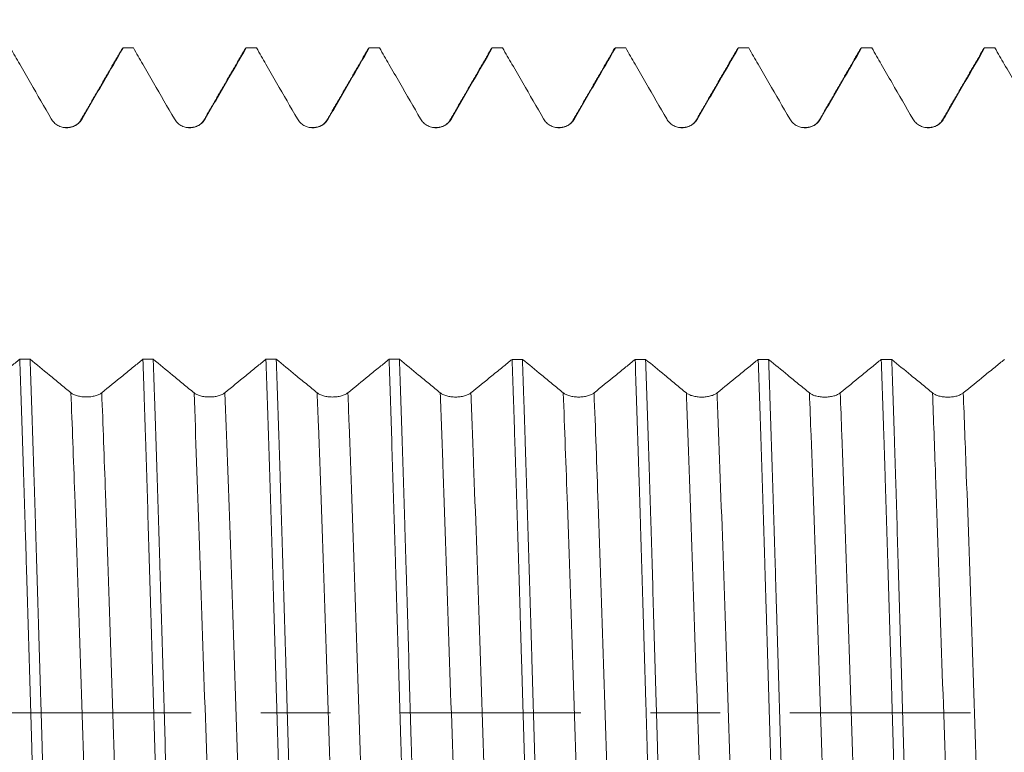
# Model space of a CAD drawing. Units: millimetres. Extents: x -23 to 78, y -82 to 30.
# Drawn here: x 46 to 52, y 0 to 4 of the extents above; entities that cross this region are included whole.
import ezdxf

# ---------------------------------------------------------------- set-up
doc = ezdxf.new("R2010")
doc.units = ezdxf.units.MM
doc.linetypes.add('CENTER', pattern=[47.5, 22, -8.5, 8.5, -8.5])
for name, color, linetype in [('1', 4, 'Continuous'), ('2', 7, 'Continuous'), ('SK2', 7, 'Continuous'), ('SK4', 2, 'CENTER')]:
    doc.layers.add(name, color=color, linetype=linetype)
doc.styles.add('iso_b_vert', font='simplex.shx')
doc.dimstyles.get("Standard").update_dxf_attribs({"dimtxt": 0.18, "dimasz": 0.18, "dimexe": 0.18, "dimexo": 0.0625, "dimgap": 0.09, "dimtad": 1, "dimzin": 0, "dimdsep": 52, "dimtxsty": 'Standard', "dimcen": 0.09, "dimadec": 0, "dimazin": 0, "dimtfac": 1, "dimtdec": 4, "dimtofl": 0, "dimtmove": 0, "dimatfit": 3, "dimfxl": 1, "dimtolj": 1, "dimtzin": 0, "dimarcsym": 0})

# ---------------------------------------------------------------- blocks, each defined once
blk = doc.blocks.new('_U1')
at = {"layer": 'SK2', "lineweight": 13}
for p, q in [((53.53, 1.5875), (53.53, 14.984193)), ((57, 5.639842), (57, 14.984193)), ((64.5, 12.984193), (46.03, 12.984193))]:
    blk.add_line(p, q, dxfattribs=at)
at = {"layer": 'SK2', "lineweight": 18}
for points in [[(53.53, 12.984193), (50.030002, 12.523409), (50.029998, 13.444977)], [(57, 12.984193), (60.499998, 13.444977), (60.500002, 12.523409)]]:
    blk.add_solid(points, dxfattribs=at)
at = {"layer": 'SK2', "lineweight": 18, "attachment_point": 7, "line_spacing_factor": 1.084337, "style": 'iso_b_vert'}
for s, insert, char_height in [('\\W0.7640;3.47', (51.745601, 20.869308), 3), ("\\W0.7095;'B'", (51.772101, 13.766827), 3.5)]:
    blk.add_mtext(s, dxfattribs=dict(at, insert=insert, char_height=char_height))
blk = doc.blocks.new('_U3')
at = {"layer": '2', "lineweight": 13}
for p, q in [((23, -1.5875), (23, -24.552342)), ((57, -5.639842), (57, -24.552342)), ((57, -22.552342), (23, -22.552342))]:
    blk.add_line(p, q, dxfattribs=at)
at = {"layer": '2', "lineweight": 18}
for points in [[(23, -22.552342), (26.499998, -22.091558), (26.500002, -23.013126)], [(57, -22.552342), (53.500002, -23.013126), (53.499998, -22.091558)]]:
    blk.add_solid(points, dxfattribs=at)
at = {"layer": '2', "lineweight": 18, "insert": (38.209229, -21.667228), "char_height": 3, "attachment_point": 7, "line_spacing_factor": 1.084337, "style": 'iso_b_vert'}
blk.add_mtext('\\W0.7167;34', dxfattribs=at)

msp = doc.modelspace()

# ---------------------------------------------------------------- linework, layer by layer
at = {"layer": '1', "lineweight": 18}
for p, q in [((46.5549, 4.0471), (46.5609, 4.0523)), ((47.3049, 4.047), (47.3109, 4.0523)), ((48.0589, 4.0517), (48.0609, 4.0523)), ((48.8049, 4.0471), (48.8109, 4.0523)), ((49.5549, 4.0471), (49.5609, 4.0523)), ((50.3049, 4.047), (50.311, 4.0523)), ((51.0549, 4.0471), (51.0609, 4.0523)), ((51.8049, 4.0471), (51.8109, 4.0523))]:
    msp.add_line(p, q, dxfattribs=at)
at = {"layer": '1', "lineweight": 13}
for p, q in [((47.8048, 3.6147), (47.8114, 3.6202)), ((50.0548, 3.6146), (50.0614, 3.6202))]:
    msp.add_line(p, q, dxfattribs=at)
at = {"layer": '1', "lineweight": 18}
for points, knots in [([(45.8741, 4.0523), (45.8931, 4.0195), (45.912, 3.9867), (45.9529, 3.9159), (45.9749, 3.8779), (46.0391, 3.7666), (46.0814, 3.6934), (46.1237, 3.6202)], [0, 0, 0, 0, 0.227731, 0.227731, 0.49179, 0.49179, 1, 1, 1, 1]), ([(46.3114, 3.6202), (46.3333, 3.6583), (46.3553, 3.6963), (46.3992, 3.7724), (46.4212, 3.8104), (46.4824, 3.9164), (46.5217, 3.9844), (46.5609, 4.0523)], [0, 0, 0, 0, 0.264076, 0.264076, 0.528151, 0.528151, 1, 1, 1, 1]), ([(46.6241, 4.0523), (46.6431, 4.0195), (46.662, 3.9867), (46.7029, 3.9159), (46.7249, 3.8778), (46.7892, 3.7666), (46.8314, 3.6934), (46.8737, 3.6202)], [0, 0, 0, 0, 0.227777, 0.227777, 0.491825, 0.491825, 1, 1, 1, 1]), ([(47.0614, 3.6202), (47.0833, 3.6583), (47.1053, 3.6963), (47.1493, 3.7724), (47.1712, 3.8104), (47.2324, 3.9164), (47.2717, 3.9844), (47.3109, 4.0523)], [0, 0, 0, 0, 0.264073, 0.264073, 0.528145, 0.528145, 1, 1, 1, 1]), ([(47.3741, 4.0523), (47.3931, 4.0195), (47.412, 3.9867), (47.4529, 3.9159), (47.4749, 3.8779), (47.5392, 3.7666), (47.5814, 3.6934), (47.6237, 3.6202)], [0, 0, 0, 0, 0.227693, 0.227693, 0.491759, 0.491759, 1, 1, 1, 1]), ([(47.8114, 3.6202), (47.8334, 3.6583), (47.8553, 3.6963), (47.8993, 3.7724), (47.9212, 3.8104), (47.9824, 3.9164), (48.0217, 3.9844), (48.0609, 4.0523)], [0, 0, 0, 0, 0.2641, 0.2641, 0.528201, 0.528201, 1, 1, 1, 1]), ([(48.1241, 4.0523), (48.1431, 4.0195), (48.162, 3.9867), (48.2029, 3.9159), (48.2249, 3.8779), (48.2892, 3.7666), (48.3314, 3.6934), (48.3737, 3.6202)], [0, 0, 0, 0, 0.227694, 0.227694, 0.491762, 0.491762, 1, 1, 1, 1]), ([(48.5614, 3.6203), (48.5834, 3.6583), (48.6053, 3.6963), (48.6493, 3.7724), (48.6712, 3.8105), (48.7324, 3.9164), (48.7717, 3.9844), (48.8109, 4.0523)], [0, 0, 0, 0, 0.26411, 0.26411, 0.52822, 0.52822, 1, 1, 1, 1]), ([(48.8741, 4.0523), (48.8931, 4.0195), (48.912, 3.9867), (48.9529, 3.9159), (48.9749, 3.8779), (49.0392, 3.7666), (49.0815, 3.6934), (49.1237, 3.6202)], [0, 0, 0, 0, 0.227748, 0.227748, 0.491796, 0.491796, 1, 1, 1, 1]), ([(49.3114, 3.6202), (49.3334, 3.6583), (49.3553, 3.6963), (49.3993, 3.7724), (49.4212, 3.8104), (49.4824, 3.9164), (49.5217, 3.9844), (49.5609, 4.0523)], [0, 0, 0, 0, 0.264081, 0.264081, 0.528162, 0.528162, 1, 1, 1, 1]), ([(49.6242, 4.0523), (49.6431, 4.0195), (49.662, 3.9867), (49.703, 3.9159), (49.7249, 3.8779), (49.7892, 3.7666), (49.8315, 3.6934), (49.8738, 3.6202)], [0, 0, 0, 0, 0.227718, 0.227718, 0.491777, 0.491777, 1, 1, 1, 1]), ([(50.0614, 3.6202), (50.0834, 3.6583), (50.1053, 3.6963), (50.1493, 3.7724), (50.1712, 3.8104), (50.2325, 3.9164), (50.2717, 3.9844), (50.311, 4.0523)], [0, 0, 0, 0, 0.264079, 0.264079, 0.528159, 0.528159, 1, 1, 1, 1]), ([(50.3742, 4.0523), (50.3931, 4.0196), (50.412, 3.9868), (50.453, 3.9159), (50.4749, 3.8779), (50.5392, 3.7667), (50.5815, 3.6935), (50.6238, 3.6203)], [0, 0, 0, 0, 0.227668, 0.227668, 0.491745, 0.491745, 1, 1, 1, 1]), ([(50.8114, 3.6203), (50.8334, 3.6583), (50.8553, 3.6963), (50.8993, 3.7724), (50.9212, 3.8105), (50.9825, 3.9164), (51.0217, 3.9844), (51.0609, 4.0523)], [0, 0, 0, 0, 0.264107, 0.264107, 0.528214, 0.528214, 1, 1, 1, 1]), ([(51.1242, 4.0523), (51.1431, 4.0195), (51.162, 3.9867), (51.203, 3.9159), (51.2249, 3.8779), (51.2892, 3.7666), (51.3315, 3.6934), (51.3738, 3.6202)], [0, 0, 0, 0, 0.227736, 0.227736, 0.491794, 0.491794, 1, 1, 1, 1]), ([(51.5614, 3.6202), (51.5834, 3.6583), (51.6053, 3.6963), (51.6493, 3.7724), (51.6712, 3.8104), (51.7325, 3.9164), (51.7717, 3.9844), (51.8109, 4.0523)], [0, 0, 0, 0, 0.264096, 0.264096, 0.528192, 0.528192, 1, 1, 1, 1]), ([(51.8741, 4.0523), (51.8931, 4.0195), (51.912, 3.9867), (51.953, 3.9159), (51.9749, 3.8778), (52.0392, 3.7666), (52.0815, 3.6934), (52.1238, 3.6202)], [0, 0, 0, 0, 0.227811, 0.227811, 0.491849, 0.491849, 1, 1, 1, 1]), ([(46.1237, 3.6202), (46.1285, 3.612), (46.1342, 3.6045), (46.1443, 3.5945), (46.1479, 3.5913), (46.1554, 3.5856), (46.1593, 3.583), (46.1715, 3.5759), (46.1804, 3.5722), (46.1941, 3.5686), (46.1987, 3.5676), (46.208, 3.5664), (46.2128, 3.5661), (46.227, 3.5661), (46.2364, 3.5673), (46.2501, 3.571), (46.2546, 3.5725), (46.2633, 3.5761), (46.2676, 3.5782), (46.2798, 3.5852), (46.2875, 3.5911), (46.3008, 3.6044), (46.3066, 3.612), (46.3114, 3.6202)], [0, 0, 0, 0, 0.125, 0.125, 0.1875, 0.1875, 0.25, 0.25, 0.375, 0.375, 0.4375, 0.4375, 0.5, 0.5, 0.625, 0.625, 0.6875, 0.6875, 0.75, 0.75, 0.875, 0.875, 1, 1, 1, 1]), ([(46.8737, 3.6202), (46.8785, 3.6119), (46.8842, 3.6045), (46.8943, 3.5945), (46.8979, 3.5913), (46.9054, 3.5856), (46.9093, 3.5829), (46.9215, 3.5759), (46.9304, 3.5722), (46.9441, 3.5685), (46.9487, 3.5676), (46.958, 3.5664), (46.9628, 3.5661), (46.977, 3.5661), (46.9864, 3.5673), (47.0001, 3.571), (47.0046, 3.5725), (47.0134, 3.5761), (47.0176, 3.5782), (47.0298, 3.5852), (47.0375, 3.5911), (47.0508, 3.6044), (47.0566, 3.612), (47.0614, 3.6202)], [0, 0, 0, 0, 0.125, 0.125, 0.1875, 0.1875, 0.25, 0.25, 0.375, 0.375, 0.4375, 0.4375, 0.5, 0.5, 0.625, 0.625, 0.6875, 0.6875, 0.75, 0.75, 0.875, 0.875, 1, 1, 1, 1]), ([(47.6237, 3.6202), (47.6285, 3.612), (47.6342, 3.6045), (47.6443, 3.5945), (47.6479, 3.5913), (47.6554, 3.5856), (47.6593, 3.583), (47.6715, 3.5759), (47.6804, 3.5722), (47.6941, 3.5686), (47.6987, 3.5677), (47.708, 3.5664), (47.7128, 3.5661), (47.727, 3.5661), (47.7364, 3.5673), (47.7501, 3.571), (47.7546, 3.5725), (47.7634, 3.5761), (47.7676, 3.5782), (47.7798, 3.5853), (47.7875, 3.5911), (47.8008, 3.6044), (47.8066, 3.612), (47.8114, 3.6202)], [0, 0, 0, 0, 0.125, 0.125, 0.1875, 0.1875, 0.25, 0.25, 0.375, 0.375, 0.4375, 0.4375, 0.5, 0.5, 0.625, 0.625, 0.6875, 0.6875, 0.75, 0.75, 0.875, 0.875, 1, 1, 1, 1]), ([(48.3737, 3.6202), (48.3785, 3.612), (48.3843, 3.6045), (48.3943, 3.5945), (48.3979, 3.5913), (48.4054, 3.5856), (48.4093, 3.583), (48.4215, 3.5759), (48.4304, 3.5722), (48.4441, 3.5686), (48.4487, 3.5677), (48.458, 3.5664), (48.4628, 3.5661), (48.4771, 3.5661), (48.4864, 3.5673), (48.5001, 3.571), (48.5046, 3.5725), (48.5134, 3.5762), (48.5176, 3.5782), (48.5298, 3.5853), (48.5375, 3.5911), (48.5508, 3.6044), (48.5566, 3.612), (48.5614, 3.6203)], [0, 0, 0, 0, 0.125, 0.125, 0.1875, 0.1875, 0.25, 0.25, 0.375, 0.375, 0.4375, 0.4375, 0.5, 0.5, 0.625, 0.625, 0.6875, 0.6875, 0.75, 0.75, 0.875, 0.875, 1, 1, 1, 1]), ([(49.1237, 3.6202), (49.1285, 3.6119), (49.1343, 3.6045), (49.1443, 3.5945), (49.1479, 3.5913), (49.1554, 3.5855), (49.1593, 3.5829), (49.1715, 3.5759), (49.1804, 3.5722), (49.1941, 3.5685), (49.1987, 3.5676), (49.208, 3.5664), (49.2128, 3.5661), (49.2271, 3.5661), (49.2364, 3.5673), (49.2501, 3.571), (49.2547, 3.5725), (49.2634, 3.5761), (49.2676, 3.5782), (49.2798, 3.5852), (49.2875, 3.5911), (49.3008, 3.6044), (49.3066, 3.612), (49.3114, 3.6202)], [0, 0, 0, 0, 0.125, 0.125, 0.1875, 0.1875, 0.25, 0.25, 0.375, 0.375, 0.4375, 0.4375, 0.5, 0.5, 0.625, 0.625, 0.6875, 0.6875, 0.75, 0.75, 0.875, 0.875, 1, 1, 1, 1]), ([(49.8738, 3.6202), (49.8785, 3.612), (49.8843, 3.6045), (49.8943, 3.5945), (49.8979, 3.5913), (49.9054, 3.5856), (49.9093, 3.583), (49.9215, 3.5759), (49.9304, 3.5722), (49.9441, 3.5686), (49.9487, 3.5676), (49.9581, 3.5664), (49.9628, 3.5661), (49.9771, 3.5661), (49.9864, 3.5673), (50.0001, 3.571), (50.0047, 3.5725), (50.0134, 3.5761), (50.0176, 3.5782), (50.0298, 3.5852), (50.0375, 3.5911), (50.0508, 3.6044), (50.0566, 3.612), (50.0614, 3.6202)], [0, 0, 0, 0, 0.125, 0.125, 0.1875, 0.1875, 0.25, 0.25, 0.375, 0.375, 0.4375, 0.4375, 0.5, 0.5, 0.625, 0.625, 0.6875, 0.6875, 0.75, 0.75, 0.875, 0.875, 1, 1, 1, 1]), ([(50.6238, 3.6203), (50.6285, 3.612), (50.6343, 3.6045), (50.6443, 3.5945), (50.6479, 3.5914), (50.6554, 3.5856), (50.6593, 3.583), (50.6715, 3.5759), (50.6804, 3.5722), (50.6941, 3.5686), (50.6987, 3.5677), (50.7081, 3.5664), (50.7128, 3.5661), (50.7271, 3.5661), (50.7364, 3.5673), (50.7501, 3.571), (50.7547, 3.5726), (50.7634, 3.5762), (50.7676, 3.5782), (50.7798, 3.5853), (50.7875, 3.5912), (50.8008, 3.6044), (50.8066, 3.612), (50.8114, 3.6203)], [0, 0, 0, 0, 0.125, 0.125, 0.1875, 0.1875, 0.25, 0.25, 0.375, 0.375, 0.4375, 0.4375, 0.5, 0.5, 0.625, 0.625, 0.6875, 0.6875, 0.75, 0.75, 0.875, 0.875, 1, 1, 1, 1]), ([(51.3738, 3.6202), (51.3785, 3.612), (51.3843, 3.6045), (51.3943, 3.5945), (51.3979, 3.5913), (51.4054, 3.5856), (51.4093, 3.583), (51.4215, 3.5759), (51.4305, 3.5722), (51.4441, 3.5686), (51.4487, 3.5676), (51.4581, 3.5664), (51.4628, 3.5661), (51.4771, 3.5661), (51.4864, 3.5673), (51.5001, 3.571), (51.5047, 3.5725), (51.5134, 3.5761), (51.5176, 3.5782), (51.5298, 3.5853), (51.5375, 3.5911), (51.5508, 3.6044), (51.5566, 3.612), (51.5614, 3.6202)], [0, 0, 0, 0, 0.125, 0.125, 0.1875, 0.1875, 0.25, 0.25, 0.375, 0.375, 0.4375, 0.4375, 0.5, 0.5, 0.625, 0.625, 0.6875, 0.6875, 0.75, 0.75, 0.875, 0.875, 1, 1, 1, 1]), ([(45.9316, 2.1553), (45.9126, 2.1398), (45.8937, 2.1243), (45.8527, 2.091), (45.8307, 2.073), (45.7662, 2.0204), (45.7236, 1.9857), (45.681, 1.951)], [0, 0, 0, 0, 0.227005, 0.227005, 0.490274, 0.490274, 1, 1, 1, 1]), ([(45.9316, 2.1553), (45.937, 2.0001), (45.9423, 1.8395), (45.953, 1.5076), (45.9584, 1.3363), (45.9652, 1.1154), (45.9666, 1.0709), (45.9693, 0.9818), (45.9733, 0.848), (45.9774, 0.7135), (45.9854, 0.4432), (45.9908, 0.2617), (45.9989, -0.0126), (46.0016, -0.1044), (46.0056, -0.2426), (46.007, -0.2887), (46.0097, -0.3804), (46.011, -0.4261), (46.0178, -0.6536), (46.0232, -0.8328), (46.0339, -1.1857), (46.0392, -1.3594), (46.046, -1.5731), (46.0474, -1.6155), (46.0501, -1.6995), (46.0542, -1.8241), (46.0582, -1.945), (46.0609, -2.024)], [0, 0, 0, 0, 0.125, 0.125, 0.25, 0.25, 0.28125, 0.28125, 0.3125, 0.375, 0.375, 0.5, 0.5, 0.5625, 0.5625, 0.59375, 0.59375, 0.625, 0.625, 0.75, 0.75, 0.875, 0.875, 0.90625, 0.90625, 0.9375, 1, 1, 1, 1]), ([(46.2434, 1.9509), (46.2215, 1.9689), (46.1997, 1.9868), (46.156, 2.0228), (46.1341, 2.0407), (46.0731, 2.0909), (46.0339, 2.1231), (45.9948, 2.1553)], [0, 0, 0, 0, 0.263775, 0.263775, 0.527549, 0.527549, 1, 1, 1, 1]), ([(46.1241, -2.024), (46.1188, -1.8662), (46.1134, -1.7021), (46.1066, -1.4889), (46.1052, -1.4458), (46.1025, -1.3593), (46.0984, -1.2291), (46.0944, -1.0975), (46.0864, -0.8325), (46.081, -0.6534), (46.0729, -0.3811), (46.0702, -0.2897), (46.0661, -0.1517), (46.0648, -0.1055), (46.0621, -0.0133), (46.0607, 0.0326), (46.054, 0.2619), (46.0486, 0.4436), (46.0379, 0.8037), (46.0325, 0.982), (46.0257, 1.2027), (46.0244, 1.2468), (46.0217, 1.3342), (46.0203, 1.3775), (46.0163, 1.5063), (46.0136, 1.5908), (46.0055, 1.84), (46.0001, 2.0004), (45.9948, 2.1553)], [0, 0, 0, 0, 0.125, 0.125, 0.15625, 0.15625, 0.1875, 0.25, 0.25, 0.375, 0.375, 0.4375, 0.4375, 0.46875, 0.46875, 0.5, 0.5, 0.625, 0.625, 0.75, 0.75, 0.78125, 0.78125, 0.8125, 0.8125, 0.875, 0.875, 1, 1, 1, 1]), ([(46.6816, 2.1551), (46.6626, 2.1397), (46.6437, 2.1242), (46.6027, 2.0908), (46.5807, 2.0729), (46.5162, 2.0203), (46.4736, 1.9856), (46.431, 1.9509)], [0, 0, 0, 0, 0.226924, 0.226924, 0.490204, 0.490204, 1, 1, 1, 1]), ([(46.6816, 2.1551), (46.6843, 2.0777), (46.687, 1.9983), (46.691, 1.8763), (46.6924, 1.8353), (46.6951, 1.7529), (46.6964, 1.7115), (46.7031, 1.5029), (46.7085, 1.3322), (46.7193, 0.9831), (46.7247, 0.8047), (46.7314, 0.5767), (46.7328, 0.531), (46.7355, 0.4397), (46.7395, 0.3029), (46.7436, 0.1662), (46.7516, -0.107), (46.757, -0.289), (46.765, -0.5616), (46.7677, -0.6524), (46.7718, -0.7885), (46.7732, -0.8337), (46.7759, -0.9234), (46.7773, -0.968), (46.784, -1.1895), (46.7894, -1.3624), (46.8001, -1.6998), (46.8054, -1.8642), (46.8109, -2.0242)], [0, 0, 0, 0, 0.0625, 0.0625, 0.09375, 0.09375, 0.125, 0.125, 0.25, 0.25, 0.375, 0.375, 0.40625, 0.40625, 0.4375, 0.5, 0.5, 0.625, 0.625, 0.6875, 0.6875, 0.71875, 0.71875, 0.75, 0.75, 0.875, 0.875, 1, 1, 1, 1]), ([(46.9934, 1.9508), (46.9715, 1.9688), (46.9497, 1.9867), (46.906, 2.0226), (46.8841, 2.0406), (46.8231, 2.0907), (46.7839, 2.1229), (46.7448, 2.1551)], [0, 0, 0, 0, 0.263799, 0.263799, 0.527598, 0.527598, 1, 1, 1, 1]), ([(46.8742, -2.0242), (46.8728, -1.9843), (46.8714, -1.9439), (46.8687, -1.8625), (46.8646, -1.7397), (46.8606, -1.6145), (46.8525, -1.3612), (46.8472, -1.1884), (46.8391, -0.9232), (46.8364, -0.8338), (46.8324, -0.6982), (46.831, -0.6526), (46.8283, -0.5615), (46.8269, -0.5159), (46.8202, -0.2881), (46.8148, -0.106), (46.8041, 0.2581), (46.7987, 0.44), (46.7919, 0.6673), (46.7906, 0.7128), (46.7879, 0.8033), (46.7838, 0.9383), (46.7798, 1.071), (46.7717, 1.3331), (46.7664, 1.5036), (46.7583, 1.7532), (46.7556, 1.8353), (46.7515, 1.9569), (46.7502, 1.9973), (46.7475, 2.0769), (46.7461, 2.1163), (46.7448, 2.1551)], [0, 0, 0, 0, 0.03125, 0.03125, 0.0625, 0.125, 0.125, 0.25, 0.25, 0.3125, 0.3125, 0.34375, 0.34375, 0.375, 0.375, 0.5, 0.5, 0.625, 0.625, 0.65625, 0.65625, 0.6875, 0.75, 0.75, 0.875, 0.875, 0.9375, 0.9375, 0.96875, 0.96875, 1, 1, 1, 1]), ([(47.4315, 2.155), (47.4126, 2.1395), (47.3937, 2.1241), (47.3527, 2.0907), (47.3307, 2.0728), (47.2662, 2.0201), (47.2236, 1.9854), (47.181, 1.9508)], [0, 0, 0, 0, 0.226814, 0.226814, 0.490123, 0.490123, 1, 1, 1, 1]), ([(47.4315, 2.155), (47.4369, 2.0006), (47.4423, 1.84), (47.4504, 1.5899), (47.4531, 1.5049), (47.4585, 1.3318), (47.4612, 1.2446), (47.4693, 0.9814), (47.4747, 0.8036), (47.4827, 0.5335), (47.4854, 0.4428), (47.4894, 0.306), (47.4908, 0.2602), (47.4935, 0.1684), (47.4948, 0.1223), (47.5017, -0.1086), (47.5071, -0.2914), (47.5178, -0.6534), (47.5231, -0.8327), (47.5299, -1.0544), (47.5312, -1.0987), (47.534, -1.1869), (47.5353, -1.2309), (47.5394, -1.3624), (47.5421, -1.4486), (47.5502, -1.7027), (47.5555, -1.8664), (47.5609, -2.0243)], [0, 0, 0, 0, 0.125, 0.125, 0.1875, 0.1875, 0.25, 0.25, 0.375, 0.375, 0.4375, 0.4375, 0.46875, 0.46875, 0.5, 0.5, 0.625, 0.625, 0.75, 0.75, 0.78125, 0.78125, 0.8125, 0.8125, 0.875, 0.875, 1, 1, 1, 1]), ([(47.7434, 1.9507), (47.7215, 1.9686), (47.6997, 1.9866), (47.656, 2.0225), (47.6341, 2.0404), (47.5731, 2.0906), (47.5339, 2.1227), (47.4948, 2.1549)], [0, 0, 0, 0, 0.263784, 0.263784, 0.527567, 0.527567, 1, 1, 1, 1]), ([(47.6241, -2.0243), (47.6187, -1.8662), (47.6134, -1.7026), (47.6053, -1.449), (47.6027, -1.3631), (47.5986, -1.2322), (47.5972, -1.1882), (47.5945, -1.0996), (47.5931, -1.0552), (47.5864, -0.8328), (47.581, -0.6533), (47.5703, -0.2914), (47.5649, -0.109), (47.5581, 0.1209), (47.5568, 0.167), (47.554, 0.2592), (47.55, 0.397), (47.5459, 0.5333), (47.5379, 0.8038), (47.5325, 0.9815), (47.5244, 1.2441), (47.5217, 1.331), (47.5177, 1.4602), (47.5163, 1.5032), (47.5136, 1.5885), (47.5123, 1.6308), (47.5055, 1.8399), (47.5002, 2.0007), (47.4948, 2.1549)], [0, 0, 0, 0, 0.125, 0.125, 0.1875, 0.1875, 0.21875, 0.21875, 0.25, 0.25, 0.375, 0.375, 0.5, 0.5, 0.53125, 0.53125, 0.5625, 0.625, 0.625, 0.75, 0.75, 0.8125, 0.8125, 0.84375, 0.84375, 0.875, 0.875, 1, 1, 1, 1]), ([(48.1815, 2.1548), (48.1626, 2.1393), (48.1437, 2.1239), (48.1027, 2.0905), (48.0807, 2.0726), (48.0162, 2.02), (47.9736, 1.9853), (47.931, 1.9506)], [0, 0, 0, 0, 0.226876, 0.226876, 0.490167, 0.490167, 1, 1, 1, 1]), ([(48.1815, 2.1548), (48.187, 1.9985), (48.1924, 1.8373), (48.2031, 1.5055), (48.2085, 1.3348), (48.2152, 1.1154), (48.2165, 1.0712), (48.2192, 0.9823), (48.2206, 0.9374), (48.2247, 0.8025), (48.2274, 0.7123), (48.2355, 0.4412), (48.2408, 0.2597), (48.2489, -0.0136), (48.2516, -0.1049), (48.2556, -0.2421), (48.257, -0.2879), (48.2597, -0.3795), (48.261, -0.4255), (48.2679, -0.6545), (48.2732, -0.8342), (48.2839, -1.187), (48.2893, -1.36), (48.2961, -1.5721), (48.2974, -1.6143), (48.3001, -1.6982), (48.3015, -1.7401), (48.3056, -1.8643), (48.3083, -1.9453), (48.3109, -2.0245)], [0, 0, 0, 0, 0.125, 0.125, 0.25, 0.25, 0.28125, 0.28125, 0.3125, 0.3125, 0.375, 0.375, 0.5, 0.5, 0.5625, 0.5625, 0.59375, 0.59375, 0.625, 0.625, 0.75, 0.75, 0.875, 0.875, 0.90625, 0.90625, 0.9375, 0.9375, 1, 1, 1, 1]), ([(48.3741, -2.0245), (48.3714, -1.9454), (48.3688, -1.8647), (48.3647, -1.7409), (48.3634, -1.6992), (48.3606, -1.615), (48.3593, -1.5726), (48.3525, -1.3598), (48.3417, -1.0131), (48.3311, -0.6543), (48.3243, -0.4262), (48.3229, -0.3804), (48.3202, -0.2883), (48.3188, -0.2423), (48.3148, -0.1047), (48.3121, -0.0131), (48.304, 0.2606), (48.2987, 0.4421), (48.2906, 0.7126), (48.2879, 0.8025), (48.2838, 0.937), (48.2825, 0.9817), (48.2798, 1.0711), (48.2784, 1.1154), (48.2716, 1.3356), (48.2663, 1.5065), (48.2556, 1.8383), (48.2502, 1.9991), (48.2448, 2.1548)], [0, 0, 0, 0, 0.0625, 0.0625, 0.09375, 0.09375, 0.125, 0.125, 0.25, 0.375, 0.375, 0.40625, 0.40625, 0.4375, 0.4375, 0.5, 0.5, 0.625, 0.625, 0.6875, 0.6875, 0.71875, 0.71875, 0.75, 0.75, 0.875, 0.875, 1, 1, 1, 1]), ([(48.4934, 1.9505), (48.4715, 1.9684), (48.4497, 1.9864), (48.406, 2.0223), (48.3841, 2.0403), (48.3231, 2.0904), (48.2839, 2.1226), (48.2448, 2.1548)], [0, 0, 0, 0, 0.263773, 0.263773, 0.527546, 0.527546, 1, 1, 1, 1]), ([(48.9316, 2.1546), (48.9126, 2.1392), (48.8937, 2.1237), (48.8527, 2.0903), (48.8307, 2.0724), (48.7662, 2.0198), (48.7236, 1.9851), (48.681, 1.9505)], [0, 0, 0, 0, 0.227057, 0.227057, 0.490321, 0.490321, 1, 1, 1, 1]), ([(48.9316, 2.1546), (48.9343, 2.0774), (48.937, 1.9985), (48.941, 1.8773), (48.9424, 1.8365), (48.9451, 1.754), (48.9464, 1.7122), (48.9532, 1.5022), (48.9586, 1.3308), (48.9693, 0.9816), (48.9747, 0.8038), (48.9814, 0.5773), (48.9828, 0.5318), (48.9855, 0.4404), (48.9869, 0.3944), (48.9909, 0.2567), (48.9936, 0.165), (49.0017, -0.1092), (49.007, -0.2911), (49.0151, -0.5628), (49.0178, -0.6531), (49.0219, -0.7883), (49.0232, -0.8333), (49.0259, -0.9232), (49.0273, -0.9682), (49.0341, -1.1913), (49.0394, -1.3647), (49.0501, -1.702), (49.0555, -1.8658), (49.0609, -2.0246)], [0, 0, 0, 0, 0.0625, 0.0625, 0.09375, 0.09375, 0.125, 0.125, 0.25, 0.25, 0.375, 0.375, 0.40625, 0.40625, 0.4375, 0.4375, 0.5, 0.5, 0.625, 0.625, 0.6875, 0.6875, 0.71875, 0.71875, 0.75, 0.75, 0.875, 0.875, 1, 1, 1, 1]), ([(49.1242, -2.0247), (49.1188, -1.8653), (49.1134, -1.7012), (49.1026, -1.364), (49.0972, -1.1909), (49.0905, -0.9687), (49.0892, -0.924), (49.0864, -0.8339), (49.0851, -0.7887), (49.081, -0.653), (49.0783, -0.5625), (49.0702, -0.2904), (49.0649, -0.1085), (49.0568, 0.1651), (49.0542, 0.2564), (49.0501, 0.3936), (49.0487, 0.4394), (49.046, 0.531), (49.0447, 0.5767), (49.0379, 0.8039), (49.0325, 0.982), (49.0218, 1.3311), (49.0164, 1.5021), (49.0097, 1.7113), (49.0083, 1.7529), (49.0056, 1.8356), (49.0042, 1.8766), (49.0001, 1.9982), (48.9975, 2.0773), (48.9948, 2.1546)], [0, 0, 0, 0, 0.125, 0.125, 0.25, 0.25, 0.28125, 0.28125, 0.3125, 0.3125, 0.375, 0.375, 0.5, 0.5, 0.5625, 0.5625, 0.59375, 0.59375, 0.625, 0.625, 0.75, 0.75, 0.875, 0.875, 0.90625, 0.90625, 0.9375, 0.9375, 1, 1, 1, 1]), ([(49.2434, 1.9504), (49.2215, 1.9683), (49.1997, 1.9863), (49.156, 2.0222), (49.1341, 2.0401), (49.0731, 2.0903), (49.0339, 2.1224), (48.9948, 2.1546)], [0, 0, 0, 0, 0.263784, 0.263784, 0.527568, 0.527568, 1, 1, 1, 1]), ([(49.6816, 2.1545), (49.6626, 2.139), (49.6437, 2.1236), (49.6027, 2.0902), (49.5808, 2.0723), (49.5162, 2.0197), (49.4736, 1.985), (49.431, 1.9503)], [0, 0, 0, 0, 0.226984, 0.226984, 0.490266, 0.490266, 1, 1, 1, 1]), ([(49.6816, 2.1545), (49.687, 1.9996), (49.6923, 1.8391), (49.7004, 1.5899), (49.703, 1.5055), (49.7071, 1.3766), (49.7085, 1.3333), (49.7112, 1.2459), (49.7125, 1.2018), (49.7193, 0.9811), (49.7247, 0.8028), (49.7354, 0.4427), (49.7408, 0.261), (49.7476, 0.0317), (49.7489, -0.0143), (49.7516, -0.1064), (49.753, -0.1527), (49.7571, -0.2907), (49.7598, -0.3821), (49.7678, -0.6543), (49.7732, -0.8334), (49.7812, -1.0984), (49.7839, -1.1862), (49.788, -1.3168), (49.7893, -1.3602), (49.7921, -1.4467), (49.7934, -1.4898), (49.8002, -1.7029), (49.8055, -1.867), (49.8109, -2.0248)], [0, 0, 0, 0, 0.125, 0.125, 0.1875, 0.1875, 0.21875, 0.21875, 0.25, 0.25, 0.375, 0.375, 0.5, 0.5, 0.53125, 0.53125, 0.5625, 0.5625, 0.625, 0.625, 0.75, 0.75, 0.8125, 0.8125, 0.84375, 0.84375, 0.875, 0.875, 1, 1, 1, 1]), ([(49.9934, 1.9502), (49.9715, 1.9682), (49.9497, 1.9861), (49.906, 2.022), (49.8841, 2.04), (49.8231, 2.0901), (49.784, 2.1223), (49.7448, 2.1545)], [0, 0, 0, 0, 0.263795, 0.263795, 0.52759, 0.52759, 1, 1, 1, 1]), ([(49.8742, -2.0248), (49.8688, -1.867), (49.8634, -1.7032), (49.8567, -1.4909), (49.8553, -1.448), (49.8526, -1.3615), (49.8512, -1.3179), (49.8472, -1.1867), (49.8445, -1.0988), (49.8364, -0.8333), (49.831, -0.6542), (49.8229, -0.3824), (49.8203, -0.2912), (49.8162, -0.1537), (49.8149, -0.1078), (49.8122, -0.0156), (49.8108, 0.0307), (49.804, 0.2608), (49.7986, 0.4429), (49.7879, 0.8029), (49.7826, 0.9809), (49.7758, 1.2009), (49.7744, 1.2447), (49.7717, 1.3322), (49.7704, 1.3757), (49.7663, 1.5051), (49.7636, 1.5898), (49.7555, 1.8394), (49.7502, 1.9999), (49.7448, 2.1545)], [0, 0, 0, 0, 0.125, 0.125, 0.15625, 0.15625, 0.1875, 0.1875, 0.25, 0.25, 0.375, 0.375, 0.4375, 0.4375, 0.46875, 0.46875, 0.5, 0.5, 0.625, 0.625, 0.75, 0.75, 0.78125, 0.78125, 0.8125, 0.8125, 0.875, 0.875, 1, 1, 1, 1]), ([(50.4316, 2.1543), (50.4126, 2.1389), (50.3937, 2.1234), (50.3527, 2.09), (50.3308, 2.0721), (50.2662, 2.0195), (50.2236, 1.9849), (50.181, 1.9502)], [0, 0, 0, 0, 0.226857, 0.226857, 0.490158, 0.490158, 1, 1, 1, 1]), ([(50.4316, 2.1543), (50.4329, 2.1155), (50.4343, 2.0761), (50.437, 1.9964), (50.4384, 1.9561), (50.4424, 1.8345), (50.4451, 1.7523), (50.4532, 1.5028), (50.4585, 1.3322), (50.4666, 1.0701), (50.4693, 0.9816), (50.4733, 0.8474), (50.4747, 0.8024), (50.4774, 0.7118), (50.4788, 0.6663), (50.4856, 0.4391), (50.4909, 0.2572), (50.5016, -0.1069), (50.507, -0.289), (50.5138, -0.5168), (50.5151, -0.5624), (50.5178, -0.6536), (50.5192, -0.6991), (50.5232, -0.8347), (50.5259, -0.9241), (50.534, -1.1893), (50.5394, -1.3621), (50.5474, -1.6153), (50.5501, -1.6988), (50.5542, -1.8224), (50.5555, -1.8634), (50.5582, -1.9448), (50.5596, -1.9852), (50.5609, -2.025)], [0, 0, 0, 0, 0.03125, 0.03125, 0.0625, 0.0625, 0.125, 0.125, 0.25, 0.25, 0.3125, 0.3125, 0.34375, 0.34375, 0.375, 0.375, 0.5, 0.5, 0.625, 0.625, 0.65625, 0.65625, 0.6875, 0.6875, 0.75, 0.75, 0.875, 0.875, 0.9375, 0.9375, 0.96875, 0.96875, 1, 1, 1, 1]), ([(50.6242, -2.025), (50.6228, -1.9853), (50.6214, -1.9451), (50.6187, -1.8639), (50.6174, -1.8227), (50.6133, -1.6986), (50.6106, -1.6149), (50.6026, -1.3612), (50.5972, -1.1883), (50.5891, -0.9236), (50.5864, -0.8344), (50.5824, -0.6992), (50.581, -0.654), (50.5783, -0.5629), (50.577, -0.5171), (50.5702, -0.2884), (50.5648, -0.106), (50.5541, 0.2581), (50.5487, 0.4397), (50.542, 0.6662), (50.5406, 0.7114), (50.5379, 0.8019), (50.5366, 0.8472), (50.5325, 0.9819), (50.5298, 1.0706), (50.5217, 1.3332), (50.5164, 1.5037), (50.5083, 1.7529), (50.5056, 1.8348), (50.5016, 1.956), (50.5002, 1.9961), (50.4975, 2.0757), (50.4961, 2.1153), (50.4948, 2.1543)], [0, 0, 0, 0, 0.03125, 0.03125, 0.0625, 0.0625, 0.125, 0.125, 0.25, 0.25, 0.3125, 0.3125, 0.34375, 0.34375, 0.375, 0.375, 0.5, 0.5, 0.625, 0.625, 0.65625, 0.65625, 0.6875, 0.6875, 0.75, 0.75, 0.875, 0.875, 0.9375, 0.9375, 0.96875, 0.96875, 1, 1, 1, 1]), ([(50.7434, 1.9501), (50.7215, 1.968), (50.6997, 1.986), (50.656, 2.0219), (50.6341, 2.0398), (50.5731, 2.0899), (50.534, 2.1221), (50.4948, 2.1543)], [0, 0, 0, 0, 0.263771, 0.263771, 0.527541, 0.527541, 1, 1, 1, 1]), ([(51.1816, 2.1541), (51.1626, 2.1387), (51.1437, 2.1233), (51.1028, 2.0899), (51.0808, 2.072), (51.0162, 2.0194), (50.9736, 1.9847), (50.931, 1.95)], [0, 0, 0, 0, 0.226874, 0.226874, 0.49016, 0.49016, 1, 1, 1, 1]), ([(51.1816, 2.1541), (51.1869, 1.9998), (51.1923, 1.8391), (51.1991, 1.6299), (51.2004, 1.5877), (51.2032, 1.5023), (51.2045, 1.4593), (51.2086, 1.3301), (51.2113, 1.2432), (51.2193, 0.9806), (51.2247, 0.8029), (51.2328, 0.5323), (51.2355, 0.4415), (51.2395, 0.3042), (51.2409, 0.2582), (51.2436, 0.166), (51.245, 0.1199), (51.2517, -0.11), (51.2571, -0.2924), (51.2678, -0.6542), (51.2732, -0.8337), (51.28, -1.0561), (51.2813, -1.1005), (51.284, -1.1891), (51.2854, -1.2331), (51.2894, -1.364), (51.2921, -1.4499), (51.3002, -1.7034), (51.3056, -1.867), (51.311, -2.0251)], [0, 0, 0, 0, 0.125, 0.125, 0.15625, 0.15625, 0.1875, 0.1875, 0.25, 0.25, 0.375, 0.375, 0.4375, 0.4375, 0.46875, 0.46875, 0.5, 0.5, 0.625, 0.625, 0.75, 0.75, 0.78125, 0.78125, 0.8125, 0.8125, 0.875, 0.875, 1, 1, 1, 1]), ([(51.3741, -2.0252), (51.3688, -1.8667), (51.3634, -1.7031), (51.3554, -1.4499), (51.3527, -1.3643), (51.3486, -1.2338), (51.3473, -1.19), (51.3446, -1.1017), (51.3432, -1.0572), (51.3364, -0.8339), (51.3311, -0.6541), (51.3203, -0.2921), (51.3149, -0.11), (51.3082, 0.1191), (51.3068, 0.165), (51.3041, 0.2569), (51.3028, 0.303), (51.2987, 0.4408), (51.296, 0.5319), (51.2879, 0.803), (51.2825, 0.9808), (51.2745, 1.2429), (51.2718, 1.3296), (51.2678, 1.4584), (51.2664, 1.5012), (51.2637, 1.5863), (51.2624, 1.6288), (51.2556, 1.8388), (51.2502, 1.9998), (51.2448, 2.1541)], [0, 0, 0, 0, 0.125, 0.125, 0.1875, 0.1875, 0.21875, 0.21875, 0.25, 0.25, 0.375, 0.375, 0.5, 0.5, 0.53125, 0.53125, 0.5625, 0.5625, 0.625, 0.625, 0.75, 0.75, 0.8125, 0.8125, 0.84375, 0.84375, 0.875, 0.875, 1, 1, 1, 1]), ([(51.4934, 1.9499), (51.4716, 1.9679), (51.4497, 1.9858), (51.406, 2.0217), (51.3841, 2.0397), (51.3231, 2.0898), (51.284, 2.1219), (51.2448, 2.1541)], [0, 0, 0, 0, 0.263769, 0.263769, 0.527537, 0.527537, 1, 1, 1, 1]), ([(51.9316, 2.154), (51.9127, 2.1385), (51.8937, 2.1231), (51.8528, 2.0897), (51.8308, 2.0718), (51.7662, 2.0192), (51.7236, 1.9845), (51.6811, 1.9499)], [0, 0, 0, 0, 0.22697, 0.22697, 0.490241, 0.490241, 1, 1, 1, 1]), ([(46.431, 1.9509), (46.4262, 1.947), (46.4205, 1.9435), (46.4105, 1.9388), (46.4069, 1.9373), (46.3994, 1.9346), (46.3954, 1.9333), (46.3832, 1.93), (46.3743, 1.9282), (46.3607, 1.9265), (46.356, 1.9261), (46.3467, 1.9255), (46.3419, 1.9253), (46.3277, 1.9253), (46.3183, 1.9259), (46.3046, 1.9276), (46.3, 1.9284), (46.2913, 1.9301), (46.2871, 1.9311), (46.2749, 1.9344), (46.2672, 1.9372), (46.2539, 1.9435), (46.2481, 1.947), (46.2434, 1.9509)], [0, 0, 0, 0, 0.125, 0.125, 0.1875, 0.1875, 0.25, 0.25, 0.375, 0.375, 0.4375, 0.4375, 0.5, 0.5, 0.625, 0.625, 0.6875, 0.6875, 0.75, 0.75, 0.875, 0.875, 1, 1, 1, 1]), ([(47.181, 1.9508), (47.1762, 1.9469), (47.1705, 1.9434), (47.1605, 1.9386), (47.1569, 1.9372), (47.1494, 1.9344), (47.1454, 1.9332), (47.1332, 1.9299), (47.1243, 1.9281), (47.1107, 1.9264), (47.1061, 1.926), (47.0967, 1.9254), (47.0919, 1.9252), (47.0777, 1.9252), (47.0683, 1.9258), (47.0546, 1.9275), (47.0501, 1.9283), (47.0413, 1.93), (47.0371, 1.9309), (47.0249, 1.9343), (47.0172, 1.937), (47.0039, 1.9433), (46.9981, 1.9469), (46.9934, 1.9508)], [0, 0, 0, 0, 0.125, 0.125, 0.1875, 0.1875, 0.25, 0.25, 0.375, 0.375, 0.4375, 0.4375, 0.5, 0.5, 0.625, 0.625, 0.6875, 0.6875, 0.75, 0.75, 0.875, 0.875, 1, 1, 1, 1]), ([(47.931, 1.9506), (47.9262, 1.9467), (47.9205, 1.9432), (47.9105, 1.9385), (47.9069, 1.937), (47.8994, 1.9343), (47.8954, 1.933), (47.8832, 1.9297), (47.8743, 1.928), (47.8607, 1.9262), (47.8561, 1.9258), (47.8467, 1.9252), (47.8419, 1.9251), (47.8277, 1.9251), (47.8183, 1.9256), (47.8046, 1.9274), (47.8001, 1.9281), (47.7913, 1.9298), (47.7871, 1.9308), (47.7749, 1.9341), (47.7672, 1.9369), (47.7539, 1.9432), (47.7481, 1.9467), (47.7434, 1.9507)], [0, 0, 0, 0, 0.125, 0.125, 0.1875, 0.1875, 0.25, 0.25, 0.375, 0.375, 0.4375, 0.4375, 0.5, 0.5, 0.625, 0.625, 0.6875, 0.6875, 0.75, 0.75, 0.875, 0.875, 1, 1, 1, 1]), ([(48.681, 1.9505), (48.6762, 1.9466), (48.6705, 1.9431), (48.6605, 1.9383), (48.6569, 1.9368), (48.6494, 1.9341), (48.6455, 1.9329), (48.6332, 1.9296), (48.6243, 1.9278), (48.6107, 1.9261), (48.6061, 1.9257), (48.5967, 1.9251), (48.5919, 1.9249), (48.5777, 1.9249), (48.5683, 1.9255), (48.5546, 1.9272), (48.5501, 1.9279), (48.5413, 1.9297), (48.5371, 1.9306), (48.5249, 1.934), (48.5172, 1.9367), (48.5039, 1.943), (48.4981, 1.9466), (48.4934, 1.9505)], [0, 0, 0, 0, 0.125, 0.125, 0.1875, 0.1875, 0.25, 0.25, 0.375, 0.375, 0.4375, 0.4375, 0.5, 0.5, 0.625, 0.625, 0.6875, 0.6875, 0.75, 0.75, 0.875, 0.875, 1, 1, 1, 1]), ([(49.431, 1.9503), (49.4263, 1.9464), (49.4205, 1.9429), (49.4105, 1.9382), (49.4069, 1.9367), (49.3994, 1.934), (49.3955, 1.9328), (49.3832, 1.9294), (49.3743, 1.9277), (49.3607, 1.926), (49.3561, 1.9255), (49.3467, 1.9249), (49.3419, 1.9248), (49.3277, 1.9248), (49.3184, 1.9254), (49.3046, 1.9271), (49.3001, 1.9278), (49.2913, 1.9295), (49.2871, 1.9305), (49.2749, 1.9338), (49.2672, 1.9366), (49.2539, 1.9429), (49.2481, 1.9465), (49.2434, 1.9504)], [0, 0, 0, 0, 0.125, 0.125, 0.1875, 0.1875, 0.25, 0.25, 0.375, 0.375, 0.4375, 0.4375, 0.5, 0.5, 0.625, 0.625, 0.6875, 0.6875, 0.75, 0.75, 0.875, 0.875, 1, 1, 1, 1]), ([(50.181, 1.9502), (50.1763, 1.9463), (50.1705, 1.9428), (50.1605, 1.9381), (50.1569, 1.9366), (50.1494, 1.9339), (50.1455, 1.9326), (50.1332, 1.9293), (50.1243, 1.9276), (50.1107, 1.9258), (50.1061, 1.9254), (50.0967, 1.9248), (50.092, 1.9247), (50.0777, 1.9246), (50.0684, 1.9252), (50.0546, 1.927), (50.0501, 1.9277), (50.0413, 1.9294), (50.0371, 1.9304), (50.0249, 1.9337), (50.0172, 1.9365), (50.0039, 1.9428), (49.9981, 1.9463), (49.9934, 1.9502)], [0, 0, 0, 0, 0.125, 0.125, 0.1875, 0.1875, 0.25, 0.25, 0.375, 0.375, 0.4375, 0.4375, 0.5, 0.5, 0.625, 0.625, 0.6875, 0.6875, 0.75, 0.75, 0.875, 0.875, 1, 1, 1, 1]), ([(50.931, 1.95), (50.9263, 1.9462), (50.9205, 1.9426), (50.9105, 1.9379), (50.9069, 1.9364), (50.8994, 1.9337), (50.8955, 1.9325), (50.8833, 1.9291), (50.8744, 1.9274), (50.8607, 1.9257), (50.8561, 1.9252), (50.8467, 1.9246), (50.842, 1.9245), (50.8277, 1.9245), (50.8184, 1.9251), (50.8046, 1.9268), (50.8001, 1.9275), (50.7914, 1.9292), (50.7871, 1.9302), (50.7749, 1.9335), (50.7672, 1.9363), (50.754, 1.9426), (50.7481, 1.9462), (50.7434, 1.9501)], [0, 0, 0, 0, 0.125, 0.125, 0.1875, 0.1875, 0.25, 0.25, 0.375, 0.375, 0.4375, 0.4375, 0.5, 0.5, 0.625, 0.625, 0.6875, 0.6875, 0.75, 0.75, 0.875, 0.875, 1, 1, 1, 1]), ([(51.6811, 1.9499), (51.6763, 1.946), (51.6705, 1.9425), (51.6605, 1.9378), (51.6569, 1.9363), (51.6494, 1.9336), (51.6455, 1.9323), (51.6333, 1.929), (51.6244, 1.9273), (51.6107, 1.9255), (51.6061, 1.9251), (51.5967, 1.9245), (51.592, 1.9243), (51.5777, 1.9243), (51.5684, 1.9249), (51.5546, 1.9267), (51.5501, 1.9274), (51.5414, 1.9291), (51.5371, 1.9301), (51.5249, 1.9334), (51.5173, 1.9362), (51.504, 1.9425), (51.4982, 1.946), (51.4934, 1.9499)], [0, 0, 0, 0, 0.125, 0.125, 0.1875, 0.1875, 0.25, 0.25, 0.375, 0.375, 0.4375, 0.4375, 0.5, 0.5, 0.625, 0.625, 0.6875, 0.6875, 0.75, 0.75, 0.875, 0.875, 1, 1, 1, 1])]:
    msp.add_open_spline(points, degree=3, knots=knots, dxfattribs=at)
for points, degree in [([(46.5564, 4.0497), (46.4306, 3.832), (46.3046, 3.6143)], 2), ([(46.6241, 4.0523), (46.6031, 4.0523), (46.582, 4.0523), (46.5609, 4.0523)], 3), ([(47.3064, 4.0497), (47.1805, 3.832), (47.0546, 3.6143)], 2), ([(47.3741, 4.0523), (47.3531, 4.0523), (47.332, 4.0523), (47.3109, 4.0523)], 3), ([(48.0564, 4.0498), (47.9306, 3.8321), (47.8046, 3.6144)], 2), ([(48.1241, 4.0523), (48.1031, 4.0523), (48.082, 4.0523), (48.0609, 4.0523)], 3), ([(48.8064, 4.0498), (48.6806, 3.8321), (48.5547, 3.6144)], 2), ([(48.8741, 4.0523), (48.8531, 4.0523), (48.832, 4.0523), (48.8109, 4.0523)], 3), ([(49.5564, 4.0497), (49.4305, 3.832), (49.3046, 3.6143)], 2), ([(49.6242, 4.0523), (49.6031, 4.0523), (49.582, 4.0523), (49.5609, 4.0523)], 3), ([(50.3064, 4.0497), (50.1805, 3.832), (50.0546, 3.6143)], 2), ([(50.3742, 4.0523), (50.3531, 4.0523), (50.332, 4.0523), (50.311, 4.0523)], 3), ([(51.0564, 4.0498), (50.9306, 3.8321), (50.8047, 3.6144)], 2), ([(51.1242, 4.0523), (51.1031, 4.0523), (51.082, 4.0523), (51.0609, 4.0523)], 3), ([(51.8064, 4.0497), (51.6806, 3.832), (51.5546, 3.6143)], 2), ([(51.8741, 4.0523), (51.8531, 4.0523), (51.832, 4.0523), (51.8109, 4.0523)], 3), ([(46.3046, 3.6143), (46.2747, 3.5614), (46.1972, 3.5681)], 2), ([(47.0546, 3.6143), (47.0244, 3.561), (46.9464, 3.5683)], 2), ([(47.8046, 3.6144), (47.7742, 3.5607), (47.6959, 3.5684)], 2), ([(48.5547, 3.6144), (48.5245, 3.5611), (48.4467, 3.5682)], 2), ([(49.3046, 3.6143), (49.2745, 3.561), (49.1965, 3.5682)], 2), ([(50.0546, 3.6143), (50.0241, 3.5606), (49.9456, 3.5684)], 2), ([(50.8047, 3.6144), (50.774, 3.5605), (50.6954, 3.5685)], 2), ([(51.5546, 3.6143), (51.5243, 3.5609), (51.4462, 3.5683)], 2), ([(45.9316, 2.1553), (45.9526, 2.1553), (45.9737, 2.1553), (45.9948, 2.1553)], 3), ([(46.6816, 2.1551), (46.7026, 2.1551), (46.7237, 2.1551), (46.7448, 2.1551)], 3), ([(47.4315, 2.155), (47.4526, 2.155), (47.4737, 2.1549), (47.4948, 2.1549)], 3), ([(48.1815, 2.1548), (48.2026, 2.1548), (48.2237, 2.1548), (48.2448, 2.1548)], 3), ([(48.9316, 2.1546), (48.9527, 2.1546), (48.9737, 2.1546), (48.9948, 2.1546)], 3), ([(49.6816, 2.1545), (49.7027, 2.1545), (49.7237, 2.1545), (49.7448, 2.1545)], 3), ([(50.4316, 2.1543), (50.4526, 2.1543), (50.4737, 2.1543), (50.4948, 2.1543)], 3), ([(51.1816, 2.1541), (51.2026, 2.1541), (51.2237, 2.1541), (51.2448, 2.1541)], 3)]:
    msp.add_open_spline(points, degree=degree, dxfattribs=at)
at = {"layer": '1', "lineweight": 13}
for points, knots in [([(46.2434, 1.9509), (46.251, 1.7553), (46.2697, 1.2494), (46.2993, 0.3673), (46.3323, -0.6422), (46.3571, -1.3644), (46.3709, -1.7344), (46.3737, -1.8082)], [0, 0, 0, 0, 0.176165, 0.429248, 0.682331, 0.935414, 1, 1, 1, 1]), ([(46.431, 1.9509), (46.4386, 1.757), (46.4572, 1.2531), (46.4868, 0.3733), (46.5198, -0.6363), (46.5446, -1.3608), (46.5585, -1.7328), (46.5614, -1.8082)], [0, 0, 0, 0, 0.174656, 0.427743, 0.680829, 0.933915, 1, 1, 1, 1]), ([(46.9934, 1.9508), (47.004, 1.6801), (47.0256, 1.0811), (47.0582, 0.0967), (47.091, -0.9032), (47.1129, -1.523), (47.1237, -1.8084)], [0, 0, 0, 0, 0.243857, 0.49694, 0.750023, 1, 1, 1, 1]), ([(47.181, 1.9508), (47.1915, 1.6817), (47.2131, 1.0849), (47.2456, 0.1027), (47.2785, -0.8994), (47.3005, -1.5213), (47.3114, -1.8084)], [0, 0, 0, 0, 0.242351, 0.495436, 0.748521, 1, 1, 1, 1]), ([(47.7434, 1.9507), (47.7459, 1.8857), (47.7595, 1.5328), (47.784, 0.8316), (47.817, -0.1745), (47.8469, -1.0748), (47.8658, -1.6004), (47.8737, -1.8085)], [0, 0, 0, 0, 0.058466, 0.311551, 0.564636, 0.817722, 1, 1, 1, 1]), ([(47.931, 1.9506), (47.9335, 1.8874), (47.947, 1.5364), (47.9714, 0.8374), (48.0044, -0.1685), (48.0344, -1.071), (48.0534, -1.5987), (48.0614, -1.8085)], [0, 0, 0, 0, 0.056961, 0.310045, 0.56313, 0.816215, 1, 1, 1, 1]), ([(48.4934, 1.9505), (48.4989, 1.8104), (48.5153, 1.3709), (48.5428, 0.5654), (48.5758, -0.4448), (48.6028, -1.2429), (48.6188, -1.6778), (48.6237, -1.8086)], [0, 0, 0, 0, 0.126158, 0.379244, 0.632331, 0.885417, 1, 1, 1, 1]), ([(48.681, 1.9505), (48.6864, 1.8121), (48.7029, 1.3745), (48.7303, 0.5713), (48.7633, -0.4388), (48.7903, -1.2393), (48.8063, -1.6761), (48.8114, -1.8087)], [0, 0, 0, 0, 0.124652, 0.377737, 0.630822, 0.883907, 1, 1, 1, 1]), ([(49.2434, 1.9504), (49.2518, 1.7351), (49.2712, 1.2053), (49.3016, 0.296), (49.3346, -0.7125), (49.3587, -1.4078), (49.3717, -1.7553), (49.3737, -1.8088)], [0, 0, 0, 0, 0.193852, 0.446936, 0.70002, 0.953104, 1, 1, 1, 1]), ([(49.431, 1.9503), (49.4394, 1.7368), (49.4587, 1.2089), (49.4891, 0.302), (49.5221, -0.7066), (49.5462, -1.4042), (49.5593, -1.7536), (49.5614, -1.8088)], [0, 0, 0, 0, 0.192344, 0.445429, 0.698514, 0.951599, 1, 1, 1, 1]), ([(49.9934, 1.9502), (49.9938, 1.9408), (50.0051, 1.6496), (50.0275, 1.0248), (50.0605, 0.0252), (50.0926, -0.9489), (50.1137, -1.5438), (50.1238, -1.8089)], [0, 0, 0, 0, 0.008458, 0.261544, 0.51463, 0.767716, 1, 1, 1, 1]), ([(50.181, 1.9502), (50.1813, 1.9425), (50.1926, 1.6531), (50.2149, 1.0305), (50.2479, 0.0311), (50.2801, -0.9451), (50.3012, -1.5421), (50.3114, -1.809)], [0, 0, 0, 0, 0.006949, 0.260036, 0.513122, 0.766209, 1, 1, 1, 1]), ([(50.7434, 1.9501), (50.7467, 1.8655), (50.761, 1.4903), (50.7863, 0.7618), (50.8193, -0.2458), (50.8485, -1.1197), (50.8666, -1.6212), (50.8738, -1.8091)], [0, 0, 0, 0, 0.076149, 0.329235, 0.582322, 0.835408, 1, 1, 1, 1]), ([(50.931, 1.95), (50.9343, 1.8672), (50.9485, 1.4938), (50.9738, 0.7676), (51.0068, -0.2399), (51.036, -1.1159), (51.0542, -1.6195), (51.0614, -1.8091)], [0, 0, 0, 0, 0.074644, 0.32773, 0.580816, 0.833902, 1, 1, 1, 1]), ([(51.4934, 1.9499), (51.4997, 1.7902), (51.5169, 1.3273), (51.5451, 0.4946), (51.5781, -0.5156), (51.6043, -1.287), (51.6196, -1.6986), (51.6238, -1.8092)], [0, 0, 0, 0, 0.143841, 0.396928, 0.650015, 0.903102, 1, 1, 1, 1]), ([(51.6811, 1.9499), (51.6872, 1.7918), (51.7044, 1.331), (51.7326, 0.5005), (51.7656, -0.5097), (51.7919, -1.2833), (51.8071, -1.6969), (51.8114, -1.8093)], [0, 0, 0, 0, 0.142335, 0.395421, 0.648507, 0.901593, 1, 1, 1, 1])]:
    msp.add_open_spline(points, degree=3, knots=knots, dxfattribs=at)
at = {"layer": 'SK4', "lineweight": 18, "ltscale": 0.05}
msp.add_line((-23, 0), (60.395, 0), dxfattribs=at)

# ---------------------------------------------------------------- dimensions: what is measured, and where the dimension line sits
at = {"layer": '2', "lineweight": 18}
dim = msp.add_linear_dim(base=(23, -22.5523), p1=(57, -4.0523), p2=(23, 0), dimstyle='Standard', override={"dimtxt": 3, "dimasz": 3.5, "dimexe": 2, "dimexo": 1.5875, "dimgap": 1.5, "dimtad": 1, "dimtih": 1, "dimtoh": 0, "dimdec": 1, "dimlfac": 1, "dimzin": 8, "dimdsep": 46, "dimlunit": 2, "dimpost": '<>', "dimtxsty": 'iso_b_vert', "dimsah": 1, "dimse1": 0, "dimse2": 0, "dimsd1": 0, "dimsd2": 0, "dimclrd": 2, "dimclre": 2, "dimclrt": 2, "dimtol": 0, "dimtm": -0.1, "dimtfac": 1.166667, "dimtdec": 3, "dimtofl": 1, "dimtmove": 0, "dimtzin": 8, "dimlwd": 13, "dimlwe": 13}, dxfattribs=at)
dim.commit()
dim.dimension.update_dxf_attribs({"geometry": '_U3', "text_midpoint": (40, -22.5523)})
at = {"layer": 'SK2', "lineweight": 18}
dim = msp.add_linear_dim(base=(53.53, 12.9842), p1=(57, 4.0523), p2=(53.53, 0), dimstyle='Standard', override={"dimtxt": 3, "dimasz": 3.5, "dimexe": 2, "dimexo": 1.5875, "dimgap": 1.5, "dimtad": 1, "dimtih": 1, "dimtoh": 0, "dimdec": 3, "dimlfac": 1, "dimzin": 8, "dimdsep": 46, "dimlunit": 2, "dimpost": '<>', "dimtxsty": 'iso_b_vert', "dimsah": 1, "dimse1": 0, "dimse2": 0, "dimsd1": 0, "dimsd2": 0, "dimclrd": 2, "dimclre": 2, "dimclrt": 2, "dimtol": 0, "dimtm": -0.1, "dimtfac": 1.166667, "dimtdec": 3, "dimtofl": 1, "dimtmove": 0, "dimtzin": 8, "dimlwd": 13, "dimlwe": 13}, dxfattribs=at)
dim.commit()
dim.dimension.update_dxf_attribs({"geometry": '_U1', "text_midpoint": (55.265, 12.9842)})

doc.saveas('drawing.dxf')
